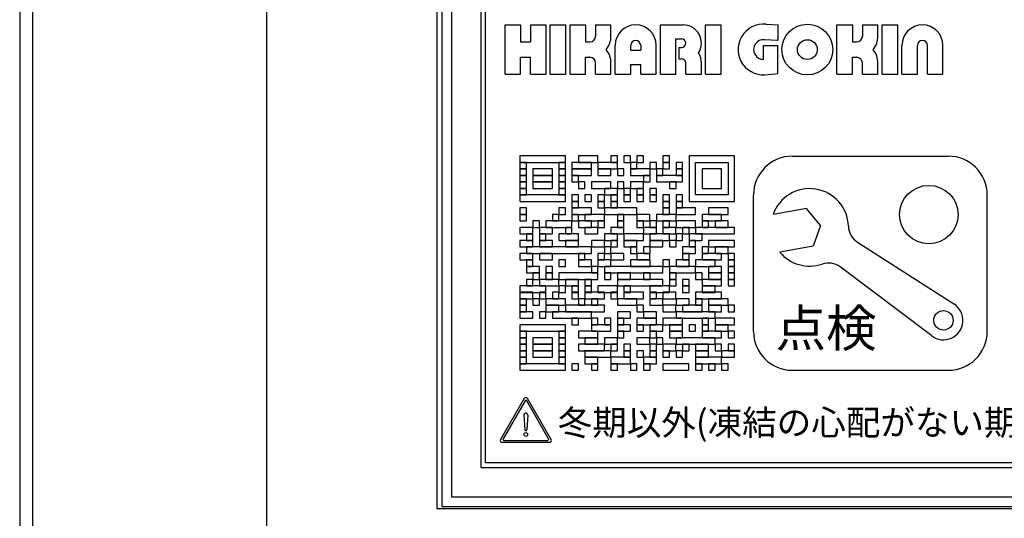
# Model space of a CAD drawing. Extents: x -1 to 265, y 2 to 295.
# Drawn here: x 17 to 67, y 194 to 220 of the extents above; entities that cross this region are included whole.
import ezdxf

# ---------------------------------------------------------------- set-up
doc = ezdxf.new("R2010")
doc.units = 0
doc.header["$LTSCALE"] = 10
doc.layers.get('0').update_dxf_attribs({"linetype": 'CONTINUOUS'})
doc.styles.get("Standard").update_dxf_attribs({"font": 'ISOCP.SHX', "bigfont": 'EXTFONT.SHX'})

msp = doc.modelspace()

# ---------------------------------------------------------------- linework, layer by layer
for p, q in [((16.859, 281.891), (16.859, 177.891)), ((17.522, 281.891), (17.522, 177.891)), ((29.522, 275.891), (29.522, 183.891)), ((38.272, 264.991), (38.272, 194.791)), ((38.522, 264.891), (38.522, 194.891)), ((39.022, 264.391), (39.022, 195.391)), ((40.522, 250.891), (40.522, 196.891)), ((40.772, 197.141), (40.772, 250.641)), ((41.772, 217.101), (41.772, 219.639)), ((41.772, 219.639), (42.569, 219.639)), ((42.569, 219.639), (42.569, 218.769)), ((43.077, 219.639), (43.077, 218.769)), ((43.077, 219.639), (43.874, 219.639)), ((43.874, 217.101), (43.874, 219.639)), ((44.092, 217.101), (44.092, 219.639)), ((44.092, 219.639), (44.889, 219.639)), ((44.889, 217.101), (44.889, 219.639)), ((45.107, 217.101), (45.107, 219.639)), ((45.107, 219.639), (45.904, 219.639)), ((45.904, 219.639), (45.904, 218.769)), ((46.412, 219.639), (46.412, 219.059)), ((46.412, 219.639), (47.209, 219.639)), ((47.209, 219.059), (47.209, 219.639)), ((49.747, 217.101), (49.747, 219.639)), ((49.747, 219.639), (50.907, 219.639)), ((52.067, 217.101), (52.067, 219.639)), ((52.067, 219.639), (52.864, 219.639)), ((52.864, 217.101), (52.864, 219.639)), ((55.17, 219.668), (55.764, 219.639)), ((55.764, 219.639), (55.764, 218.841)), ((58.809, 217.101), (58.809, 219.639)), ((58.809, 219.639), (59.607, 219.639)), ((59.607, 219.639), (59.607, 218.769)), ((60.114, 219.639), (60.114, 219.059)), ((60.114, 219.639), (60.912, 219.639)), ((60.912, 219.059), (60.912, 219.639)), ((61.129, 217.101), (61.129, 219.639)), ((61.129, 219.639), (61.927, 219.639)), ((61.927, 217.101), (61.927, 219.639)), ((50.544, 217.101), (50.544, 218.914)), ((50.544, 218.914), (50.834, 218.914)), ((55.764, 218.841), (55.09, 218.875)), ((42.569, 218.769), (43.077, 218.769)), ((45.904, 218.769), (46.122, 218.769)), ((47.427, 217.101), (47.427, 218.587)), ((48.224, 218.334), (48.224, 218.587)), ((48.224, 218.334), (48.732, 218.334)), ((48.732, 218.587), (48.732, 218.334)), ((49.529, 217.101), (49.529, 218.587)), ((50.689, 218.479), (50.834, 218.479)), ((50.689, 218.479), (50.689, 217.899)), ((55.039, 217.862), (55.039, 218.587)), ((55.039, 218.587), (55.764, 218.587)), ((55.764, 217.137), (55.764, 218.587)), ((59.607, 218.769), (59.824, 218.769)), ((62.144, 217.101), (62.144, 218.587)), ((62.942, 217.101), (62.942, 218.587)), ((63.449, 217.101), (63.449, 218.587)), ((64.247, 217.101), (64.247, 218.587)), ((42.569, 217.101), (42.569, 217.971)), ((42.569, 217.971), (43.077, 217.971)), ((43.077, 217.101), (43.077, 217.971)), ((45.904, 217.101), (45.904, 217.971)), ((45.904, 217.971), (46.122, 217.971)), ((50.689, 217.899), (50.834, 217.899)), ((59.607, 217.101), (59.607, 217.971)), ((59.607, 217.971), (59.824, 217.971)), ((46.412, 217.101), (46.412, 217.681)), ((47.209, 217.101), (47.209, 217.681)), ((48.224, 217.101), (48.224, 217.609)), ((48.224, 217.609), (48.732, 217.609)), ((48.732, 217.101), (48.732, 217.609)), ((51.052, 217.101), (51.052, 217.681)), ((51.849, 217.101), (51.849, 217.681)), ((60.114, 217.101), (60.114, 217.681)), ((60.912, 217.101), (60.912, 217.681)), ((41.772, 217.101), (42.569, 217.101)), ((43.077, 217.101), (43.874, 217.101)), ((44.092, 217.101), (44.889, 217.101)), ((45.107, 217.101), (45.904, 217.101)), ((46.412, 217.101), (47.209, 217.101)), ((47.427, 217.101), (48.224, 217.101)), ((48.732, 217.101), (49.529, 217.101)), ((49.747, 217.101), (50.544, 217.101)), ((51.052, 217.101), (51.849, 217.101)), ((52.067, 217.101), (52.864, 217.101)), ((55.298, 217.091), (55.764, 217.137)), ((58.809, 217.101), (59.607, 217.101)), ((60.114, 217.101), (60.912, 217.101)), ((61.129, 217.101), (61.927, 217.101)), ((62.144, 217.101), (62.942, 217.101)), ((63.449, 217.101), (64.247, 217.101)), ((44.871, 212.906), (42.534, 212.906)), ((42.534, 212.906), (42.534, 212.572)), ((44.871, 212.572), (44.871, 212.906)), ((46.54, 212.906), (45.539, 212.906)), ((45.539, 212.906), (45.539, 212.572)), ((46.54, 212.572), (46.54, 212.906)), ((47.541, 212.906), (47.208, 212.906)), ((47.208, 212.906), (47.208, 212.572)), ((47.541, 212.572), (47.541, 212.906)), ((48.209, 212.906), (47.875, 212.906)), ((47.875, 212.906), (47.875, 212.572)), ((48.209, 212.572), (48.209, 212.906)), ((48.877, 212.906), (48.543, 212.906)), ((48.543, 212.906), (48.543, 212.572)), ((48.877, 212.572), (48.877, 212.906)), ((50.211, 212.906), (49.877, 212.906)), ((49.877, 212.906), (49.877, 212.572)), ((50.211, 212.572), (50.211, 212.906)), ((53.55, 212.906), (51.213, 212.906)), ((51.213, 212.906), (51.213, 210.569)), ((53.55, 210.569), (53.55, 212.906)), ((56.522, 212.891), (64.522, 212.891)), ((42.534, 212.572), (44.871, 212.572)), ((42.869, 212.572), (42.534, 212.572)), ((42.534, 212.572), (42.534, 212.238)), ((42.869, 212.238), (42.869, 212.572)), ((44.871, 212.572), (44.537, 212.572)), ((44.537, 212.572), (44.537, 212.238)), ((44.871, 212.238), (44.871, 212.572)), ((46.207, 212.572), (45.205, 212.572)), ((45.205, 212.572), (45.205, 212.238)), ((45.539, 212.572), (46.54, 212.572)), ((46.207, 212.238), (46.207, 212.572)), ((47.542, 212.572), (46.54, 212.572)), ((46.54, 212.572), (46.54, 212.238)), ((47.208, 212.572), (47.541, 212.572)), ((47.542, 212.238), (47.542, 212.572)), ((47.875, 212.572), (48.209, 212.572)), ((48.543, 212.572), (48.209, 212.572)), ((48.209, 212.572), (48.209, 212.238)), ((48.543, 212.572), (48.877, 212.572)), ((48.543, 212.238), (48.543, 212.572)), ((49.544, 212.572), (49.21, 212.572)), ((49.21, 212.572), (49.21, 212.238)), ((49.544, 212.238), (49.544, 212.572)), ((49.877, 212.572), (50.211, 212.572)), ((50.211, 212.572), (49.877, 212.572)), ((49.877, 212.572), (49.877, 212.238)), ((50.211, 212.238), (50.211, 212.572)), ((50.88, 212.572), (50.546, 212.572)), ((50.546, 212.572), (50.546, 212.238)), ((50.88, 212.238), (50.88, 212.572)), ((51.547, 212.572), (53.215, 212.572)), ((51.547, 210.903), (51.547, 212.572)), ((53.215, 212.572), (53.215, 210.903)), ((42.534, 212.238), (42.869, 212.238)), ((42.869, 212.238), (42.534, 212.238)), ((42.534, 212.238), (42.534, 211.904)), ((42.869, 211.905), (42.534, 211.905)), ((42.534, 211.905), (42.534, 211.571)), ((42.534, 211.904), (42.869, 211.904)), ((42.869, 211.904), (42.869, 212.238)), ((42.869, 211.571), (42.869, 211.905)), ((44.204, 212.238), (43.202, 212.238)), ((43.202, 212.238), (43.202, 211.904)), ((44.204, 211.905), (43.202, 211.905)), ((43.202, 211.905), (43.202, 211.571)), ((43.202, 211.904), (44.204, 211.904)), ((44.204, 211.904), (44.204, 212.238)), ((44.204, 211.571), (44.204, 211.905)), ((44.537, 212.238), (44.871, 212.238)), ((44.871, 212.238), (44.537, 212.238)), ((44.537, 212.238), (44.537, 211.904)), ((44.871, 211.905), (44.537, 211.905)), ((44.537, 211.905), (44.537, 211.571)), ((44.537, 211.904), (44.871, 211.904)), ((44.871, 211.904), (44.871, 212.238)), ((44.871, 211.571), (44.871, 211.905)), ((45.205, 212.238), (46.207, 212.238)), ((46.207, 212.238), (45.205, 212.238)), ((45.205, 212.238), (45.205, 211.904)), ((45.539, 211.905), (45.205, 211.905)), ((45.205, 211.905), (45.205, 211.571)), ((45.205, 211.904), (46.207, 211.904)), ((45.539, 211.571), (45.539, 211.905)), ((46.207, 211.904), (46.207, 212.238)), ((46.54, 212.238), (47.542, 212.238)), ((47.208, 212.238), (46.54, 212.238)), ((46.54, 212.238), (46.54, 211.904)), ((46.54, 211.904), (47.208, 211.904)), ((47.208, 211.904), (47.208, 212.238)), ((47.876, 212.238), (47.542, 212.238)), ((47.542, 212.238), (47.542, 211.904)), ((47.542, 211.904), (47.876, 211.904)), ((47.876, 211.904), (47.876, 212.238)), ((48.209, 212.238), (48.543, 212.238)), ((49.211, 212.238), (48.209, 212.238)), ((48.209, 212.238), (48.209, 211.904)), ((48.209, 211.904), (49.211, 211.904)), ((49.211, 211.905), (48.877, 211.905)), ((48.877, 211.905), (48.877, 211.571)), ((49.21, 212.238), (49.544, 212.238)), ((49.211, 211.904), (49.211, 212.238)), ((49.211, 211.571), (49.211, 211.905)), ((49.878, 212.238), (49.544, 212.238)), ((49.544, 212.238), (49.544, 211.904)), ((50.879, 211.905), (49.544, 211.905)), ((49.544, 211.905), (49.544, 211.571)), ((49.544, 211.904), (49.878, 211.904)), ((49.877, 212.238), (50.211, 212.238)), ((49.878, 211.904), (49.878, 212.238)), ((50.546, 212.238), (50.88, 212.238)), ((50.88, 212.238), (50.546, 212.238)), ((50.546, 212.238), (50.546, 211.904)), ((50.546, 211.904), (50.88, 211.904)), ((50.879, 211.571), (50.879, 211.905)), ((50.88, 211.904), (50.88, 212.238)), ((52.882, 212.238), (51.881, 212.238)), ((51.881, 212.238), (51.881, 211.237)), ((52.882, 211.237), (52.882, 212.238)), ((42.534, 211.571), (42.869, 211.571)), ((42.869, 211.571), (42.534, 211.571)), ((42.534, 211.571), (42.534, 211.237)), ((42.869, 211.237), (42.869, 211.571)), ((43.202, 211.571), (44.204, 211.571)), ((44.204, 211.571), (43.202, 211.571)), ((43.202, 211.571), (43.202, 211.237)), ((44.204, 211.237), (44.204, 211.571)), ((44.537, 211.571), (44.871, 211.571)), ((44.871, 211.571), (44.537, 211.571)), ((44.537, 211.571), (44.537, 211.237)), ((44.871, 211.237), (44.871, 211.571)), ((45.205, 211.571), (45.539, 211.571)), ((45.873, 211.571), (45.539, 211.571)), ((45.539, 211.571), (45.539, 211.237)), ((45.873, 211.237), (45.873, 211.571)), ((47.208, 211.571), (46.206, 211.571)), ((46.206, 211.571), (46.206, 211.237)), ((47.208, 211.237), (47.208, 211.571)), ((47.876, 211.571), (47.542, 211.571)), ((47.542, 211.571), (47.542, 211.237)), ((47.876, 211.237), (47.876, 211.571)), ((48.877, 211.571), (48.209, 211.571)), ((48.209, 211.571), (48.209, 211.237)), ((48.877, 211.571), (49.211, 211.571)), ((48.877, 211.237), (48.877, 211.571)), ((49.544, 211.571), (50.879, 211.571)), ((50.546, 211.571), (50.212, 211.571)), ((50.212, 211.571), (50.212, 211.237)), ((50.546, 211.237), (50.546, 211.571)), ((42.534, 211.237), (42.869, 211.237)), ((42.869, 211.237), (42.534, 211.237)), ((42.534, 211.237), (42.534, 210.903)), ((42.534, 210.903), (42.869, 210.903)), ((44.871, 210.903), (42.534, 210.903)), ((42.534, 210.903), (42.534, 210.569)), ((42.869, 210.903), (42.869, 211.237)), ((43.202, 211.237), (44.204, 211.237)), ((44.537, 211.237), (44.871, 211.237)), ((44.871, 211.237), (44.537, 211.237)), ((44.537, 211.237), (44.537, 210.903)), ((44.537, 210.903), (44.871, 210.903)), ((44.871, 210.903), (44.871, 211.237)), ((44.871, 210.569), (44.871, 210.903)), ((45.539, 210.903), (45.205, 210.903)), ((45.205, 210.903), (45.205, 210.569)), ((45.539, 211.237), (45.873, 211.237)), ((45.539, 210.569), (45.539, 210.903)), ((46.207, 210.903), (45.873, 210.903)), ((45.873, 210.903), (45.873, 210.569)), ((46.206, 211.237), (47.208, 211.237)), ((46.207, 210.569), (46.207, 210.903)), ((46.874, 210.903), (46.54, 210.903)), ((46.54, 210.903), (46.54, 210.569)), ((47.541, 211.237), (46.873, 211.237)), ((46.873, 211.237), (46.873, 210.903)), ((46.873, 210.903), (47.541, 210.903)), ((46.874, 210.569), (46.874, 210.903)), ((47.541, 210.903), (47.208, 210.903)), ((47.208, 210.903), (47.208, 210.569)), ((47.541, 210.903), (47.541, 211.237)), ((47.541, 210.569), (47.541, 210.903)), ((47.542, 211.237), (47.876, 211.237)), ((48.209, 211.237), (47.875, 211.237)), ((47.875, 211.237), (47.875, 210.903)), ((47.875, 210.903), (48.209, 210.903)), ((48.209, 210.903), (47.875, 210.903)), ((47.875, 210.903), (47.875, 210.569)), ((48.209, 211.237), (48.877, 211.237)), ((48.209, 210.903), (48.209, 211.237)), ((48.209, 210.569), (48.209, 210.903)), ((48.877, 211.237), (48.543, 211.237)), ((48.543, 211.237), (48.543, 210.903)), ((48.543, 210.903), (48.877, 210.903)), ((48.877, 210.903), (48.543, 210.903)), ((48.543, 210.903), (48.543, 210.569)), ((48.877, 210.903), (48.877, 211.237)), ((48.877, 210.569), (48.877, 210.903)), ((49.544, 211.237), (49.21, 211.237)), ((49.21, 211.237), (49.21, 210.903)), ((49.21, 210.903), (49.544, 210.903)), ((49.544, 210.903), (49.21, 210.903)), ((49.21, 210.903), (49.21, 210.569)), ((49.544, 210.903), (49.544, 211.237)), ((49.544, 210.569), (49.544, 210.903)), ((50.211, 210.903), (49.877, 210.903)), ((49.877, 210.903), (49.877, 210.569)), ((50.211, 210.569), (50.211, 210.903)), ((50.212, 211.237), (50.546, 211.237)), ((50.88, 210.903), (50.546, 210.903)), ((50.546, 210.903), (50.546, 210.569)), ((50.88, 210.569), (50.88, 210.903)), ((53.215, 210.903), (51.547, 210.903)), ((51.881, 211.237), (52.882, 211.237)), ((54.522, 203.891), (54.522, 210.891)), ((66.522, 203.891), (66.522, 210.891)), ((42.534, 210.569), (44.871, 210.569)), ((45.539, 210.57), (45.205, 210.57)), ((45.205, 210.57), (45.205, 210.236)), ((45.205, 210.569), (45.539, 210.569)), ((45.539, 210.236), (45.539, 210.57)), ((45.873, 210.569), (46.207, 210.569)), ((46.874, 210.57), (46.54, 210.57)), ((46.54, 210.57), (46.54, 210.236)), ((46.54, 210.569), (46.874, 210.569)), ((46.874, 210.236), (46.874, 210.57)), ((47.541, 210.57), (47.208, 210.57)), ((47.208, 210.57), (47.208, 210.236)), ((47.208, 210.569), (47.541, 210.569)), ((47.541, 210.236), (47.541, 210.57)), ((47.875, 210.569), (48.209, 210.569)), ((48.543, 210.569), (48.877, 210.569)), ((49.21, 210.569), (49.544, 210.569)), ((50.211, 210.57), (49.877, 210.57)), ((49.877, 210.57), (49.877, 210.236)), ((49.877, 210.569), (50.211, 210.569)), ((50.211, 210.236), (50.211, 210.57)), ((50.88, 210.57), (50.546, 210.57)), ((50.546, 210.57), (50.546, 210.236)), ((50.546, 210.569), (50.88, 210.569)), ((50.88, 210.236), (50.88, 210.57)), ((51.213, 210.569), (53.55, 210.569)), ((42.869, 210.236), (42.534, 210.236)), ((42.534, 210.236), (42.534, 209.902)), ((42.534, 209.902), (42.869, 209.902)), ((42.869, 209.902), (42.534, 209.902)), ((42.534, 209.902), (42.534, 209.568)), ((42.869, 209.902), (42.869, 210.236)), ((42.869, 209.568), (42.869, 209.902)), ((44.537, 209.902), (44.204, 209.902)), ((44.204, 209.902), (44.204, 209.568)), ((44.871, 210.236), (44.537, 210.236)), ((44.537, 210.236), (44.537, 209.902)), ((44.537, 209.902), (44.871, 209.902)), ((44.537, 209.568), (44.537, 209.902)), ((44.871, 209.902), (44.871, 210.236)), ((45.205, 210.236), (45.539, 210.236)), ((46.207, 210.236), (45.205, 210.236)), ((45.205, 210.236), (45.205, 209.902)), ((45.205, 209.902), (46.207, 209.902)), ((45.539, 209.902), (45.205, 209.902)), ((45.205, 209.902), (45.205, 209.568)), ((45.539, 209.568), (45.539, 209.902)), ((46.874, 209.902), (45.873, 209.902)), ((45.873, 209.902), (45.873, 209.568)), ((46.207, 209.902), (46.207, 210.236)), ((46.54, 210.236), (46.874, 210.236)), ((48.543, 210.236), (46.873, 210.236)), ((46.873, 210.236), (46.873, 209.902)), ((46.873, 209.902), (48.543, 209.902)), ((46.874, 209.568), (46.874, 209.902)), ((47.208, 210.236), (47.541, 210.236)), ((47.876, 209.902), (47.542, 209.902)), ((47.542, 209.902), (47.542, 209.568)), ((47.876, 209.568), (47.876, 209.902)), ((48.543, 209.902), (48.543, 210.236)), ((49.21, 209.902), (48.543, 209.902)), ((48.543, 209.902), (48.543, 209.568)), ((49.21, 209.568), (49.21, 209.902)), ((50.546, 209.902), (49.544, 209.902)), ((49.544, 209.902), (49.544, 209.568)), ((49.877, 210.236), (50.211, 210.236)), ((50.211, 210.236), (49.877, 210.236)), ((49.877, 210.236), (49.877, 209.902)), ((49.877, 209.902), (50.211, 209.902)), ((50.211, 209.902), (50.211, 210.236)), ((50.546, 210.236), (50.88, 210.236)), ((51.547, 210.236), (50.546, 210.236)), ((50.546, 210.236), (50.546, 209.902)), ((50.546, 209.902), (51.547, 209.902)), ((50.546, 209.568), (50.546, 209.902)), ((51.547, 209.902), (51.547, 210.236)), ((52.882, 209.902), (51.881, 209.902)), ((51.881, 209.902), (51.881, 209.568)), ((53.215, 210.236), (52.214, 210.236)), ((52.214, 210.236), (52.214, 209.902)), ((52.214, 209.902), (53.215, 209.902)), ((52.882, 209.568), (52.882, 209.902)), ((53.215, 209.902), (53.215, 210.236)), ((57.238, 210.197), (55.526, 209.889)), ((57.967, 209.335), (57.238, 210.197)), ((42.534, 209.568), (42.869, 209.568)), ((43.202, 209.234), (42.534, 209.234)), ((42.534, 209.234), (42.534, 208.9)), ((43.536, 209.568), (43.202, 209.568)), ((43.202, 209.568), (43.202, 209.234)), ((43.202, 209.234), (43.536, 209.234)), ((43.202, 208.9), (43.202, 209.234)), ((43.536, 209.234), (43.536, 209.568)), ((44.203, 209.234), (43.536, 209.234)), ((43.536, 209.234), (43.536, 208.9)), ((45.205, 209.568), (43.869, 209.568)), ((43.869, 209.568), (43.869, 209.234)), ((43.869, 209.234), (45.205, 209.234)), ((44.203, 208.9), (44.203, 209.234)), ((44.204, 209.568), (44.537, 209.568)), ((45.205, 209.234), (44.871, 209.234)), ((44.871, 209.234), (44.871, 208.9)), ((45.205, 209.568), (45.539, 209.568)), ((45.205, 209.234), (45.205, 209.568)), ((45.205, 208.9), (45.205, 209.234)), ((46.206, 209.568), (45.539, 209.568)), ((45.539, 209.568), (45.539, 209.234)), ((45.539, 209.234), (46.206, 209.234)), ((45.873, 209.568), (46.874, 209.568)), ((46.54, 209.234), (45.873, 209.234)), ((45.873, 209.234), (45.873, 208.9)), ((46.206, 209.234), (46.206, 209.568)), ((46.874, 209.568), (46.54, 209.568)), ((46.54, 209.568), (46.54, 209.234)), ((46.54, 209.234), (46.874, 209.234)), ((46.54, 208.9), (46.54, 209.234)), ((46.874, 209.234), (46.874, 209.568)), ((47.875, 209.234), (47.208, 209.234)), ((47.208, 209.234), (47.208, 208.9)), ((47.542, 209.568), (47.876, 209.568)), ((47.876, 209.568), (47.542, 209.568)), ((47.542, 209.568), (47.542, 209.234)), ((47.542, 209.234), (47.876, 209.234)), ((47.875, 208.9), (47.875, 209.234)), ((47.876, 209.234), (47.876, 209.568)), ((48.543, 209.568), (49.21, 209.568)), ((48.877, 209.568), (48.543, 209.568)), ((48.543, 209.568), (48.543, 209.234)), ((48.543, 209.234), (48.877, 209.234)), ((48.877, 209.234), (48.877, 209.568)), ((49.544, 209.234), (48.877, 209.234)), ((48.877, 209.234), (48.877, 208.9)), ((49.544, 209.568), (49.21, 209.568)), ((49.21, 209.568), (49.21, 209.234)), ((49.21, 209.234), (49.544, 209.234)), ((49.544, 209.568), (50.546, 209.568)), ((49.544, 209.234), (49.544, 209.568)), ((49.544, 208.9), (49.544, 209.234)), ((50.211, 209.568), (49.877, 209.568)), ((49.877, 209.568), (49.877, 209.234)), ((49.877, 209.234), (50.211, 209.234)), ((50.545, 209.234), (49.877, 209.234)), ((49.877, 209.234), (49.877, 208.9)), ((50.211, 209.234), (50.211, 209.568)), ((50.545, 208.9), (50.545, 209.234)), ((51.547, 209.568), (50.546, 209.568)), ((50.546, 209.568), (50.546, 209.234)), ((50.546, 209.234), (51.547, 209.234)), ((51.213, 209.234), (50.879, 209.234)), ((50.879, 209.234), (50.879, 208.9)), ((51.213, 208.9), (51.213, 209.234)), ((51.547, 209.234), (51.547, 209.568)), ((53.549, 209.234), (51.547, 209.234)), ((51.547, 209.234), (51.547, 208.9)), ((51.881, 209.568), (52.882, 209.568)), ((52.215, 209.568), (51.881, 209.568)), ((51.881, 209.568), (51.881, 209.234)), ((51.881, 209.234), (52.215, 209.234)), ((52.215, 209.234), (52.215, 209.568)), ((53.216, 209.568), (52.548, 209.568)), ((52.548, 209.568), (52.548, 209.234)), ((52.548, 209.234), (53.216, 209.234)), ((53.216, 209.234), (53.216, 209.568)), ((53.549, 208.9), (53.549, 209.234)), ((57.967, 209.335), (57.584, 208.273)), ((42.534, 208.9), (43.202, 208.9)), ((43.203, 208.901), (42.869, 208.901)), ((42.869, 208.901), (42.869, 208.567)), ((43.203, 208.567), (43.203, 208.901)), ((43.87, 208.901), (43.536, 208.901)), ((43.536, 208.901), (43.536, 208.567)), ((43.536, 208.9), (44.203, 208.9)), ((43.87, 208.567), (43.87, 208.901)), ((45.539, 208.901), (44.537, 208.901)), ((44.537, 208.901), (44.537, 208.567)), ((44.871, 208.9), (45.205, 208.9)), ((45.539, 208.567), (45.539, 208.901)), ((45.873, 208.9), (46.54, 208.9)), ((47.541, 208.901), (46.873, 208.901)), ((46.873, 208.901), (46.873, 208.567)), ((47.208, 208.9), (47.875, 208.9)), ((47.541, 208.567), (47.541, 208.901)), ((48.877, 208.901), (47.875, 208.901)), ((47.875, 208.901), (47.875, 208.567)), ((48.877, 208.567), (48.877, 208.901)), ((48.877, 208.9), (49.544, 208.9)), ((50.212, 208.901), (49.21, 208.901)), ((49.21, 208.901), (49.21, 208.567)), ((49.877, 208.9), (50.545, 208.9)), ((50.212, 208.567), (50.212, 208.901)), ((50.88, 208.901), (50.546, 208.901)), ((50.546, 208.901), (50.546, 208.567)), ((50.879, 208.9), (51.213, 208.9)), ((50.88, 208.567), (50.88, 208.901)), ((51.881, 208.901), (51.213, 208.901)), ((51.213, 208.901), (51.213, 208.567)), ((51.547, 208.9), (53.549, 208.9)), ((51.881, 208.567), (51.881, 208.901)), ((43.202, 208.567), (42.534, 208.567)), ((42.534, 208.567), (42.534, 208.233)), ((42.534, 208.233), (43.202, 208.233)), ((42.869, 208.567), (43.203, 208.567)), ((46.207, 208.233), (42.869, 208.233)), ((42.869, 208.233), (42.869, 207.899)), ((43.202, 208.233), (43.202, 208.567)), ((43.536, 208.567), (43.87, 208.567)), ((44.203, 208.567), (43.536, 208.567)), ((43.536, 208.567), (43.536, 208.233)), ((43.536, 208.233), (44.203, 208.233)), ((44.203, 208.233), (44.203, 208.567)), ((44.537, 208.567), (45.539, 208.567)), ((45.539, 208.567), (44.871, 208.567)), ((44.871, 208.567), (44.871, 208.233)), ((44.871, 208.233), (45.539, 208.233)), ((45.539, 208.233), (45.539, 208.567)), ((46.874, 208.567), (46.206, 208.567)), ((46.206, 208.567), (46.206, 208.233)), ((46.206, 208.233), (46.874, 208.233)), ((46.207, 207.899), (46.207, 208.233)), ((46.873, 208.567), (47.541, 208.567)), ((47.207, 208.233), (46.873, 208.233)), ((46.873, 208.233), (46.873, 207.899)), ((46.874, 208.233), (46.874, 208.567)), ((47.207, 207.899), (47.207, 208.233)), ((47.541, 208.567), (47.208, 208.567)), ((47.208, 208.567), (47.208, 208.233)), ((47.208, 208.233), (47.541, 208.233)), ((47.541, 208.233), (47.541, 208.567)), ((47.875, 208.567), (48.877, 208.567)), ((48.543, 208.567), (47.875, 208.567)), ((47.875, 208.567), (47.875, 208.233)), ((47.875, 208.233), (48.543, 208.233)), ((48.543, 208.233), (48.209, 208.233)), ((48.209, 208.233), (48.209, 207.899)), ((48.543, 208.233), (48.543, 208.567)), ((48.543, 207.899), (48.543, 208.233)), ((49.211, 208.233), (48.877, 208.233)), ((48.877, 208.233), (48.877, 207.899)), ((49.21, 208.567), (50.212, 208.567)), ((49.878, 208.567), (49.21, 208.567)), ((49.21, 208.567), (49.21, 208.233)), ((49.21, 208.233), (49.878, 208.233)), ((49.211, 207.899), (49.211, 208.233)), ((49.878, 208.233), (49.878, 208.567)), ((50.546, 208.567), (50.212, 208.567)), ((50.212, 208.567), (50.212, 208.233)), ((50.212, 208.233), (50.546, 208.233)), ((50.546, 208.567), (50.88, 208.567)), ((50.546, 208.233), (50.546, 208.567)), ((51.547, 208.233), (50.879, 208.233)), ((50.879, 208.233), (50.879, 207.899)), ((51.213, 208.567), (51.881, 208.567)), ((51.547, 208.567), (51.213, 208.567)), ((51.213, 208.567), (51.213, 208.233)), ((51.213, 208.233), (51.547, 208.233)), ((51.547, 208.233), (51.547, 208.567)), ((51.547, 207.899), (51.547, 208.233)), ((52.215, 208.233), (51.881, 208.233)), ((51.881, 208.233), (51.881, 207.899)), ((53.549, 208.567), (52.214, 208.567)), ((52.214, 208.567), (52.214, 208.233)), ((52.214, 208.233), (53.549, 208.233)), ((52.215, 207.899), (52.215, 208.233)), ((53.216, 208.233), (52.548, 208.233)), ((52.548, 208.233), (52.548, 207.899)), ((53.216, 207.899), (53.216, 208.233)), ((53.549, 208.233), (53.549, 208.567)), ((57.584, 208.273), (55.871, 207.965)), ((59.855, 208.48), (64.813, 205.3)), ((43.202, 207.899), (42.534, 207.899)), ((42.534, 207.899), (42.534, 207.565)), ((42.869, 207.899), (46.207, 207.899)), ((43.202, 207.565), (43.202, 207.899)), ((44.203, 207.899), (43.536, 207.899)), ((43.536, 207.899), (43.536, 207.565)), ((44.203, 207.565), (44.203, 207.899)), ((45.873, 207.899), (45.539, 207.899)), ((45.539, 207.899), (45.539, 207.565)), ((45.873, 207.565), (45.873, 207.899)), ((46.874, 207.899), (46.54, 207.899)), ((46.54, 207.899), (46.54, 207.565)), ((46.873, 207.899), (47.207, 207.899)), ((46.874, 207.565), (46.874, 207.899)), ((47.875, 207.899), (47.208, 207.899)), ((47.208, 207.899), (47.208, 207.565)), ((47.875, 207.565), (47.875, 207.899)), ((48.209, 207.899), (48.543, 207.899)), ((49.21, 207.899), (48.543, 207.899)), ((48.543, 207.899), (48.543, 207.565)), ((48.877, 207.899), (49.211, 207.899)), ((49.21, 207.565), (49.21, 207.899)), ((50.879, 207.899), (51.547, 207.899)), ((51.213, 207.899), (50.879, 207.899)), ((50.879, 207.899), (50.879, 207.565)), ((51.213, 207.565), (51.213, 207.899)), ((51.881, 207.899), (52.215, 207.899)), ((52.882, 207.899), (51.881, 207.899)), ((51.881, 207.899), (51.881, 207.565)), ((52.548, 207.899), (53.216, 207.899)), ((52.882, 207.565), (52.882, 207.899)), ((53.55, 207.899), (53.215, 207.899)), ((53.215, 207.899), (53.215, 207.565)), ((53.55, 207.565), (53.55, 207.899)), ((42.534, 207.565), (43.202, 207.565)), ((43.203, 207.566), (42.869, 207.566)), ((42.869, 207.566), (42.869, 207.232)), ((42.869, 207.232), (43.203, 207.232)), ((43.536, 207.232), (42.869, 207.232)), ((42.869, 207.232), (42.869, 206.898)), ((43.203, 207.232), (43.203, 207.566)), ((43.536, 207.565), (44.203, 207.565)), ((43.536, 206.898), (43.536, 207.232)), ((44.203, 207.232), (43.869, 207.232)), ((43.869, 207.232), (43.869, 206.898)), ((44.203, 206.898), (44.203, 207.232)), ((44.871, 207.566), (44.537, 207.566)), ((44.537, 207.566), (44.537, 207.232)), ((44.537, 207.232), (44.871, 207.232)), ((44.871, 207.232), (44.871, 207.566)), ((46.206, 207.566), (45.539, 207.566)), ((45.539, 207.566), (45.539, 207.232)), ((45.539, 207.565), (45.873, 207.565)), ((45.539, 207.232), (46.206, 207.232)), ((46.206, 207.232), (46.206, 207.566)), ((46.54, 207.232), (46.206, 207.232)), ((46.206, 207.232), (46.206, 206.898)), ((47.208, 207.566), (46.54, 207.566)), ((46.54, 207.566), (46.54, 207.232)), ((46.54, 207.565), (46.874, 207.565)), ((46.54, 207.232), (47.208, 207.232)), ((46.54, 206.898), (46.54, 207.232)), ((49.877, 207.232), (46.873, 207.232)), ((46.873, 207.232), (46.873, 206.898)), ((47.208, 207.232), (47.208, 207.566)), ((47.208, 207.565), (47.875, 207.565)), ((49.211, 207.566), (48.209, 207.566)), ((48.209, 207.566), (48.209, 207.232)), ((48.209, 207.232), (49.211, 207.232)), ((48.543, 207.565), (49.21, 207.565)), ((49.211, 207.232), (49.211, 207.566)), ((50.211, 207.566), (49.877, 207.566)), ((49.877, 207.566), (49.877, 207.232)), ((49.877, 207.232), (50.211, 207.232)), ((49.877, 206.898), (49.877, 207.232)), ((50.211, 207.232), (50.211, 207.566)), ((51.547, 207.232), (50.212, 207.232)), ((50.212, 207.232), (50.212, 206.898)), ((51.213, 207.566), (50.546, 207.566)), ((50.546, 207.566), (50.546, 207.232)), ((50.546, 207.232), (51.213, 207.232)), ((50.879, 207.565), (51.213, 207.565)), ((51.213, 207.232), (51.213, 207.566)), ((52.548, 207.566), (51.547, 207.566)), ((51.547, 207.566), (51.547, 207.232)), ((51.547, 207.232), (52.548, 207.232)), ((51.547, 206.898), (51.547, 207.232)), ((51.881, 207.565), (52.882, 207.565)), ((52.882, 207.232), (52.214, 207.232)), ((52.214, 207.232), (52.214, 206.898)), ((52.548, 207.232), (52.548, 207.566)), ((52.882, 206.898), (52.882, 207.232)), ((53.55, 207.566), (53.215, 207.566)), ((53.215, 207.566), (53.215, 207.232)), ((53.215, 207.565), (53.55, 207.565)), ((53.215, 207.232), (53.55, 207.232)), ((53.55, 207.232), (53.215, 207.232)), ((53.215, 207.232), (53.215, 206.898)), ((53.55, 207.232), (53.55, 207.566)), ((53.55, 206.898), (53.55, 207.232)), ((42.869, 206.898), (43.536, 206.898)), ((43.536, 206.898), (43.202, 206.898)), ((43.202, 206.898), (43.202, 206.564)), ((43.536, 206.564), (43.536, 206.898)), ((43.869, 206.898), (44.203, 206.898)), ((44.203, 206.898), (43.869, 206.898)), ((43.869, 206.898), (43.869, 206.564)), ((44.203, 206.564), (44.203, 206.898)), ((46.54, 206.898), (44.537, 206.898)), ((44.537, 206.898), (44.537, 206.564)), ((46.206, 206.898), (46.54, 206.898)), ((46.54, 206.564), (46.54, 206.898)), ((46.873, 206.898), (49.877, 206.898)), ((47.207, 206.898), (46.873, 206.898)), ((46.873, 206.898), (46.873, 206.564)), ((47.207, 206.564), (47.207, 206.898)), ((48.209, 206.898), (47.542, 206.898)), ((47.542, 206.898), (47.542, 206.564)), ((48.209, 206.564), (48.209, 206.898)), ((49.211, 206.898), (48.877, 206.898)), ((48.877, 206.898), (48.877, 206.564)), ((49.211, 206.564), (49.211, 206.898)), ((50.212, 206.898), (51.547, 206.898)), ((50.546, 206.898), (50.212, 206.898)), ((50.212, 206.898), (50.212, 206.564)), ((50.546, 206.564), (50.546, 206.898)), ((51.881, 206.898), (51.547, 206.898)), ((51.547, 206.898), (51.547, 206.564)), ((51.881, 206.564), (51.881, 206.898)), ((52.214, 206.898), (52.882, 206.898)), ((52.882, 206.898), (52.214, 206.898)), ((52.214, 206.898), (52.214, 206.564)), ((52.882, 206.564), (52.882, 206.898)), ((53.215, 206.898), (53.55, 206.898)), ((53.55, 206.898), (53.215, 206.898)), ((53.215, 206.898), (53.215, 206.564)), ((53.55, 206.564), (53.55, 206.898)), ((63.672, 203.659), (58.965, 207.2)), ((43.87, 206.23), (42.534, 206.23)), ((42.534, 206.23), (42.534, 205.896)), ((43.203, 206.564), (42.869, 206.564)), ((42.869, 206.564), (42.869, 206.23)), ((42.869, 206.23), (43.203, 206.23)), ((43.202, 206.564), (43.536, 206.564)), ((43.203, 206.23), (43.203, 206.564)), ((44.537, 206.564), (43.536, 206.564)), ((43.536, 206.564), (43.536, 206.23)), ((43.536, 206.23), (44.537, 206.23)), ((43.869, 206.564), (44.203, 206.564)), ((43.87, 205.896), (43.87, 206.23)), ((44.537, 206.564), (46.54, 206.564)), ((44.537, 206.23), (44.537, 206.564)), ((44.871, 206.23), (44.537, 206.23)), ((44.537, 206.23), (44.537, 205.896)), ((45.539, 206.564), (44.871, 206.564)), ((44.871, 206.564), (44.871, 206.23)), ((44.871, 206.23), (45.539, 206.23)), ((44.871, 205.896), (44.871, 206.23)), ((45.539, 206.23), (45.205, 206.23)), ((45.205, 206.23), (45.205, 205.896)), ((45.539, 206.23), (45.539, 206.564)), ((45.539, 205.896), (45.539, 206.23)), ((46.207, 206.564), (45.873, 206.564)), ((45.873, 206.564), (45.873, 206.23)), ((45.873, 206.23), (46.207, 206.23)), ((46.207, 206.23), (45.873, 206.23)), ((45.873, 206.23), (45.873, 205.896)), ((46.207, 206.23), (46.207, 206.564)), ((46.207, 205.896), (46.207, 206.23)), ((47.542, 206.23), (46.54, 206.23)), ((46.54, 206.23), (46.54, 205.896)), ((46.873, 206.564), (47.207, 206.564)), ((47.542, 206.564), (48.209, 206.564)), ((49.878, 206.564), (47.542, 206.564)), ((47.542, 206.564), (47.542, 206.23)), ((47.542, 206.23), (49.878, 206.23)), ((47.542, 205.896), (47.542, 206.23)), ((48.209, 206.23), (47.875, 206.23)), ((47.875, 206.23), (47.875, 205.896)), ((48.209, 205.896), (48.209, 206.23)), ((48.877, 206.564), (49.211, 206.564)), ((50.212, 206.23), (49.21, 206.23)), ((49.21, 206.23), (49.21, 205.896)), ((49.878, 206.23), (49.878, 206.564)), ((50.212, 206.564), (50.546, 206.564)), ((50.546, 206.564), (50.212, 206.564)), ((50.212, 206.564), (50.212, 206.23)), ((50.212, 206.23), (50.546, 206.23)), ((50.212, 205.896), (50.212, 206.23)), ((50.546, 206.23), (50.546, 206.564)), ((51.213, 206.564), (50.879, 206.564)), ((50.879, 206.564), (50.879, 206.23)), ((50.879, 206.23), (51.213, 206.23)), ((51.213, 206.23), (50.879, 206.23)), ((50.879, 206.23), (50.879, 205.896)), ((51.213, 206.23), (51.213, 206.564)), ((51.213, 205.896), (51.213, 206.23)), ((51.547, 206.564), (51.881, 206.564)), ((52.882, 206.564), (51.881, 206.564)), ((51.881, 206.564), (51.881, 206.23)), ((51.881, 206.23), (52.882, 206.23)), ((52.548, 206.23), (51.881, 206.23)), ((51.881, 206.23), (51.881, 205.896)), ((52.214, 206.564), (52.882, 206.564)), ((52.548, 205.896), (52.548, 206.23)), ((52.882, 206.23), (52.882, 206.564)), ((53.215, 206.564), (53.55, 206.564)), ((53.55, 206.564), (53.215, 206.564)), ((53.215, 206.564), (53.215, 206.23)), ((53.215, 206.23), (53.55, 206.23)), ((53.55, 206.23), (53.55, 206.564)), ((43.202, 205.897), (42.534, 205.897)), ((42.534, 205.897), (42.534, 205.563)), ((42.534, 205.896), (43.87, 205.896)), ((43.202, 205.563), (43.202, 205.897)), ((43.87, 205.897), (43.536, 205.897)), ((43.536, 205.897), (43.536, 205.563)), ((43.87, 205.563), (43.87, 205.897)), ((44.537, 205.897), (44.204, 205.897)), ((44.204, 205.897), (44.204, 205.563)), ((44.537, 205.563), (44.537, 205.897)), ((44.537, 205.896), (44.871, 205.896)), ((45.539, 205.897), (45.205, 205.897)), ((45.205, 205.897), (45.205, 205.563)), ((45.205, 205.896), (45.539, 205.896)), ((45.539, 205.563), (45.539, 205.897)), ((46.874, 205.897), (45.873, 205.897)), ((45.873, 205.897), (45.873, 205.563)), ((45.873, 205.896), (46.207, 205.896)), ((46.54, 205.896), (47.542, 205.896)), ((46.874, 205.563), (46.874, 205.897)), ((47.541, 205.897), (47.208, 205.897)), ((47.208, 205.897), (47.208, 205.563)), ((47.541, 205.563), (47.541, 205.897)), ((48.877, 205.897), (47.875, 205.897)), ((47.875, 205.897), (47.875, 205.563)), ((47.875, 205.896), (48.209, 205.896)), ((48.877, 205.563), (48.877, 205.897)), ((49.544, 205.897), (49.21, 205.897)), ((49.21, 205.897), (49.21, 205.563)), ((49.21, 205.896), (50.212, 205.896)), ((49.544, 205.563), (49.544, 205.897)), ((50.545, 205.897), (49.877, 205.897)), ((49.877, 205.897), (49.877, 205.563)), ((50.545, 205.563), (50.545, 205.897)), ((50.879, 205.896), (51.213, 205.896)), ((52.882, 205.897), (51.547, 205.897)), ((51.547, 205.897), (51.547, 205.563)), ((51.881, 205.896), (52.548, 205.896)), ((52.882, 205.563), (52.882, 205.897)), ((42.534, 205.563), (43.202, 205.563)), ((42.869, 205.563), (42.534, 205.563)), ((42.534, 205.563), (42.534, 205.229)), ((42.534, 205.229), (42.869, 205.229)), ((42.869, 205.229), (42.534, 205.229)), ((42.534, 205.229), (42.534, 204.895)), ((42.869, 205.229), (42.869, 205.563)), ((42.869, 204.895), (42.869, 205.229)), ((43.536, 205.563), (43.202, 205.563)), ((43.202, 205.563), (43.202, 205.229)), ((43.202, 205.229), (43.536, 205.229)), ((43.536, 205.563), (43.87, 205.563)), ((43.536, 205.229), (43.536, 205.563)), ((44.871, 205.563), (43.869, 205.563)), ((43.869, 205.563), (43.869, 205.229)), ((43.869, 205.229), (44.871, 205.229)), ((44.537, 205.229), (43.869, 205.229)), ((43.869, 205.229), (43.869, 204.895)), ((44.204, 205.563), (44.537, 205.563)), ((44.537, 204.895), (44.537, 205.229)), ((44.871, 205.229), (44.871, 205.563)), ((46.873, 205.229), (44.871, 205.229)), ((44.871, 205.229), (44.871, 204.895)), ((45.205, 205.563), (45.539, 205.563)), ((45.873, 205.563), (45.539, 205.563)), ((45.539, 205.563), (45.539, 205.229)), ((45.539, 205.229), (45.873, 205.229)), ((45.873, 205.563), (46.874, 205.563)), ((45.873, 205.229), (45.873, 205.563)), ((46.54, 205.563), (46.206, 205.563)), ((46.206, 205.563), (46.206, 205.229)), ((46.206, 205.229), (46.54, 205.229)), ((46.54, 205.229), (46.54, 205.563)), ((46.873, 204.895), (46.873, 205.229)), ((47.208, 205.563), (47.541, 205.563)), ((48.543, 205.563), (47.542, 205.563)), ((47.542, 205.563), (47.542, 205.229)), ((47.542, 205.229), (48.543, 205.229)), ((47.875, 205.563), (48.877, 205.563)), ((48.543, 205.229), (48.543, 205.563)), ((48.877, 205.229), (48.543, 205.229)), ((48.543, 205.229), (48.543, 204.895)), ((48.877, 204.895), (48.877, 205.229)), ((49.21, 205.563), (49.544, 205.563)), ((49.878, 205.563), (49.21, 205.563)), ((49.21, 205.563), (49.21, 205.229)), ((49.21, 205.229), (49.878, 205.229)), ((49.877, 205.563), (50.545, 205.563)), ((50.545, 205.229), (49.877, 205.229)), ((49.877, 205.229), (49.877, 204.895)), ((49.878, 205.229), (49.878, 205.563)), ((50.545, 204.895), (50.545, 205.229)), ((51.213, 205.563), (50.546, 205.563)), ((50.546, 205.563), (50.546, 205.229)), ((50.546, 205.229), (51.213, 205.229)), ((51.881, 205.229), (50.879, 205.229)), ((50.879, 205.229), (50.879, 204.895)), ((51.213, 205.229), (51.213, 205.563)), ((51.547, 205.563), (52.882, 205.563)), ((51.881, 205.563), (51.547, 205.563)), ((51.547, 205.563), (51.547, 205.229)), ((51.547, 205.229), (51.881, 205.229)), ((51.881, 205.229), (51.881, 205.563)), ((51.881, 204.895), (51.881, 205.229)), ((53.215, 205.563), (52.214, 205.563)), ((52.214, 205.563), (52.214, 205.229)), ((52.214, 205.229), (53.215, 205.229)), ((52.882, 205.229), (52.214, 205.229)), ((52.214, 205.229), (52.214, 204.895)), ((52.882, 204.895), (52.882, 205.229)), ((53.215, 205.229), (53.215, 205.563)), ((53.55, 205.229), (53.215, 205.229)), ((53.215, 205.229), (53.215, 204.895)), ((53.55, 204.895), (53.55, 205.229)), ((42.534, 204.895), (42.869, 204.895)), ((43.202, 204.895), (42.534, 204.895)), ((42.534, 204.895), (42.534, 204.561)), ((43.202, 204.561), (43.202, 204.895)), ((43.87, 204.895), (43.536, 204.895)), ((43.536, 204.895), (43.536, 204.561)), ((43.869, 204.895), (44.537, 204.895)), ((43.87, 204.561), (43.87, 204.895)), ((46.206, 204.895), (44.204, 204.895)), ((44.204, 204.895), (44.204, 204.561)), ((44.871, 204.895), (46.873, 204.895)), ((46.206, 204.561), (46.206, 204.895)), ((48.209, 204.895), (47.542, 204.895)), ((47.542, 204.895), (47.542, 204.561)), ((48.209, 204.561), (48.209, 204.895)), ((48.543, 204.895), (48.877, 204.895)), ((49.544, 204.895), (48.877, 204.895)), ((48.877, 204.895), (48.877, 204.561)), ((49.544, 204.561), (49.544, 204.895)), ((49.877, 204.895), (50.545, 204.895)), ((52.548, 204.895), (50.546, 204.895)), ((50.546, 204.895), (50.546, 204.561)), ((50.879, 204.895), (51.881, 204.895)), ((52.214, 204.895), (52.882, 204.895)), ((52.548, 204.561), (52.548, 204.895)), ((53.215, 204.895), (53.55, 204.895)), ((42.534, 204.561), (43.202, 204.561)), ((44.871, 204.228), (42.534, 204.228)), ((42.534, 204.228), (42.534, 203.894)), ((43.536, 204.561), (43.87, 204.561)), ((44.204, 204.561), (46.206, 204.561)), ((44.871, 203.894), (44.871, 204.228)), ((45.539, 204.562), (45.205, 204.562)), ((45.205, 204.562), (45.205, 204.228)), ((45.205, 204.228), (45.539, 204.228)), ((45.539, 204.228), (45.539, 204.562)), ((46.54, 204.562), (46.206, 204.562)), ((46.206, 204.562), (46.206, 204.228)), ((46.206, 204.228), (46.54, 204.228)), ((47.208, 204.228), (46.206, 204.228)), ((46.206, 204.228), (46.206, 203.894)), ((46.54, 204.228), (46.54, 204.562)), ((47.207, 204.562), (46.873, 204.562)), ((46.873, 204.562), (46.873, 204.228)), ((46.873, 204.228), (47.207, 204.228)), ((47.207, 204.228), (47.207, 204.562)), ((47.208, 203.894), (47.208, 204.228)), ((47.876, 204.562), (47.542, 204.562)), ((47.542, 204.562), (47.542, 204.228)), ((47.542, 204.561), (48.209, 204.561)), ((47.542, 204.228), (47.876, 204.228)), ((48.209, 204.228), (47.542, 204.228)), ((47.542, 204.228), (47.542, 203.894)), ((47.876, 204.228), (47.876, 204.562)), ((48.209, 203.894), (48.209, 204.228)), ((49.544, 204.562), (48.543, 204.562)), ((48.543, 204.562), (48.543, 204.228)), ((48.543, 204.228), (49.544, 204.228)), ((48.877, 204.228), (48.543, 204.228)), ((48.543, 204.228), (48.543, 203.894)), ((48.877, 204.561), (49.544, 204.561)), ((48.877, 203.894), (48.877, 204.228)), ((49.878, 204.228), (49.21, 204.228)), ((49.21, 204.228), (49.21, 203.894)), ((49.544, 204.228), (49.544, 204.562)), ((50.879, 204.562), (49.877, 204.562)), ((49.877, 204.562), (49.877, 204.228)), ((49.877, 204.228), (50.879, 204.228)), ((49.878, 203.894), (49.878, 204.228)), ((50.879, 204.228), (50.212, 204.228)), ((50.212, 204.228), (50.212, 203.894)), ((50.546, 204.561), (52.548, 204.561)), ((50.879, 204.228), (50.879, 204.562)), ((50.879, 203.894), (50.879, 204.228)), ((51.547, 204.228), (51.213, 204.228)), ((51.213, 204.228), (51.213, 203.894)), ((51.547, 203.894), (51.547, 204.228)), ((52.215, 204.562), (51.881, 204.562)), ((51.881, 204.562), (51.881, 204.228)), ((51.881, 204.228), (52.215, 204.228)), ((52.215, 204.228), (51.881, 204.228)), ((51.881, 204.228), (51.881, 203.894)), ((52.215, 204.228), (52.215, 204.562)), ((52.215, 203.894), (52.215, 204.228)), ((53.55, 204.562), (52.548, 204.562)), ((52.548, 204.562), (52.548, 204.228)), ((52.548, 204.228), (53.55, 204.228)), ((53.216, 204.228), (52.548, 204.228)), ((52.548, 204.228), (52.548, 203.894)), ((53.216, 203.894), (53.216, 204.228)), ((53.55, 204.228), (53.55, 204.562)), ((42.534, 203.894), (44.871, 203.894)), ((42.869, 203.894), (42.534, 203.894)), ((42.534, 203.894), (42.534, 203.56)), ((42.869, 203.56), (42.869, 203.894)), ((44.871, 203.894), (44.537, 203.894)), ((44.537, 203.894), (44.537, 203.56)), ((44.871, 203.56), (44.871, 203.894)), ((46.54, 203.894), (45.539, 203.894)), ((45.539, 203.894), (45.539, 203.56)), ((46.206, 203.894), (47.208, 203.894)), ((46.54, 203.56), (46.54, 203.894)), ((47.542, 203.894), (48.209, 203.894)), ((47.876, 203.894), (47.542, 203.894)), ((47.542, 203.894), (47.542, 203.56)), ((47.876, 203.56), (47.876, 203.894)), ((48.543, 203.894), (48.877, 203.894)), ((49.21, 203.894), (49.878, 203.894)), ((49.544, 203.894), (49.21, 203.894)), ((49.21, 203.894), (49.21, 203.56)), ((49.544, 203.56), (49.544, 203.894)), ((50.212, 203.894), (50.879, 203.894)), ((50.879, 203.894), (50.212, 203.894)), ((50.212, 203.894), (50.212, 203.56)), ((50.879, 203.56), (50.879, 203.894)), ((51.213, 203.894), (51.547, 203.894)), ((51.881, 203.894), (52.215, 203.894)), ((52.882, 203.894), (51.881, 203.894)), ((51.881, 203.894), (51.881, 203.56)), ((52.548, 203.894), (53.216, 203.894)), ((52.882, 203.56), (52.882, 203.894)), ((53.55, 203.894), (53.215, 203.894)), ((53.215, 203.894), (53.215, 203.56)), ((53.55, 203.56), (53.55, 203.894)), ((42.534, 203.56), (42.869, 203.56)), ((42.869, 203.56), (42.534, 203.56)), ((42.534, 203.56), (42.534, 203.226)), ((42.534, 203.226), (42.869, 203.226)), ((42.869, 203.226), (42.534, 203.226)), ((42.534, 203.226), (42.534, 202.892)), ((42.869, 203.226), (42.869, 203.56)), ((42.869, 202.892), (42.869, 203.226)), ((44.204, 203.56), (43.202, 203.56)), ((43.202, 203.56), (43.202, 203.226)), ((43.202, 203.226), (44.204, 203.226)), ((44.204, 203.226), (43.202, 203.226)), ((43.202, 203.226), (43.202, 202.892)), ((44.204, 203.226), (44.204, 203.56)), ((44.204, 202.892), (44.204, 203.226)), ((44.537, 203.56), (44.871, 203.56)), ((44.871, 203.56), (44.537, 203.56)), ((44.537, 203.56), (44.537, 203.226)), ((44.537, 203.226), (44.871, 203.226)), ((44.871, 203.226), (44.537, 203.226)), ((44.537, 203.226), (44.537, 202.892)), ((44.871, 203.226), (44.871, 203.56)), ((44.871, 202.892), (44.871, 203.226)), ((45.539, 203.56), (46.54, 203.56)), ((46.874, 203.226), (45.539, 203.226)), ((45.539, 203.226), (45.539, 202.892)), ((46.54, 203.56), (45.873, 203.56)), ((45.873, 203.56), (45.873, 203.226)), ((45.873, 203.226), (46.54, 203.226)), ((46.54, 203.226), (46.54, 203.56)), ((47.541, 203.56), (46.873, 203.56)), ((46.873, 203.56), (46.873, 203.226)), ((46.873, 203.226), (47.541, 203.226)), ((46.874, 202.892), (46.874, 203.226)), ((47.541, 203.226), (47.208, 203.226)), ((47.208, 203.226), (47.208, 202.892)), ((47.541, 203.226), (47.541, 203.56)), ((47.541, 202.892), (47.541, 203.226)), ((47.542, 203.56), (47.876, 203.56)), ((48.209, 203.226), (47.875, 203.226)), ((47.875, 203.226), (47.875, 202.892)), ((48.209, 202.892), (48.209, 203.226)), ((49.21, 203.56), (48.543, 203.56)), ((48.543, 203.56), (48.543, 203.226)), ((48.543, 203.226), (49.21, 203.226)), ((49.21, 203.56), (49.544, 203.56)), ((49.21, 203.226), (49.21, 203.56)), ((49.544, 203.226), (49.21, 203.226)), ((49.21, 203.226), (49.21, 202.892)), ((49.878, 203.56), (49.544, 203.56)), ((49.544, 203.56), (49.544, 203.226)), ((49.544, 203.226), (49.878, 203.226)), ((49.544, 202.892), (49.544, 203.226)), ((50.545, 203.226), (49.877, 203.226)), ((49.877, 203.226), (49.877, 202.892)), ((49.878, 203.226), (49.878, 203.56)), ((50.212, 203.56), (50.879, 203.56)), ((50.545, 202.892), (50.545, 203.226)), ((52.548, 203.56), (50.546, 203.56)), ((50.546, 203.56), (50.546, 203.226)), ((50.546, 203.226), (52.548, 203.226)), ((51.213, 203.226), (50.879, 203.226)), ((50.879, 203.226), (50.879, 202.892)), ((51.213, 202.892), (51.213, 203.226)), ((52.214, 203.226), (51.547, 203.226)), ((51.547, 203.226), (51.547, 202.892)), ((51.881, 203.56), (52.882, 203.56)), ((52.214, 202.892), (52.214, 203.226)), ((52.548, 203.226), (52.548, 203.56)), ((52.882, 203.226), (52.548, 203.226)), ((52.548, 203.226), (52.548, 202.892)), ((52.882, 202.892), (52.882, 203.226)), ((53.215, 203.56), (53.55, 203.56)), ((53.55, 203.226), (53.215, 203.226)), ((53.215, 203.226), (53.215, 202.892)), ((53.55, 202.892), (53.55, 203.226)), ((42.869, 202.893), (42.534, 202.893)), ((42.534, 202.893), (42.534, 202.559)), ((42.534, 202.892), (42.869, 202.892)), ((42.869, 202.559), (42.869, 202.893)), ((44.204, 202.893), (43.202, 202.893)), ((43.202, 202.893), (43.202, 202.559)), ((43.202, 202.892), (44.204, 202.892)), ((44.204, 202.559), (44.204, 202.893)), ((44.871, 202.893), (44.537, 202.893)), ((44.537, 202.893), (44.537, 202.559)), ((44.537, 202.892), (44.871, 202.892)), ((44.871, 202.559), (44.871, 202.893)), ((45.539, 202.892), (46.874, 202.892)), ((47.207, 202.893), (45.873, 202.893)), ((45.873, 202.893), (45.873, 202.559)), ((47.207, 202.559), (47.207, 202.893)), ((47.208, 202.892), (47.541, 202.892)), ((48.209, 202.893), (47.875, 202.893)), ((47.875, 202.893), (47.875, 202.559)), ((47.875, 202.892), (48.209, 202.892)), ((48.209, 202.559), (48.209, 202.893)), ((48.877, 202.893), (48.543, 202.893)), ((48.543, 202.893), (48.543, 202.559)), ((48.877, 202.559), (48.877, 202.893)), ((49.544, 202.893), (49.21, 202.893)), ((49.21, 202.893), (49.21, 202.559)), ((49.21, 202.892), (49.544, 202.892)), ((49.544, 202.559), (49.544, 202.893)), ((50.211, 202.893), (49.877, 202.893)), ((49.877, 202.893), (49.877, 202.559)), ((49.877, 202.892), (50.545, 202.892)), ((50.211, 202.559), (50.211, 202.893)), ((50.88, 202.893), (50.546, 202.893)), ((50.546, 202.893), (50.546, 202.559)), ((50.879, 202.892), (51.213, 202.892)), ((50.88, 202.559), (50.88, 202.893)), ((52.214, 202.893), (51.547, 202.893)), ((51.547, 202.893), (51.547, 202.559)), ((51.547, 202.892), (52.214, 202.892)), ((52.214, 202.559), (52.214, 202.893)), ((52.548, 202.892), (52.882, 202.892)), ((53.549, 202.893), (52.882, 202.893)), ((52.882, 202.893), (52.882, 202.559)), ((53.215, 202.892), (53.55, 202.892)), ((53.549, 202.559), (53.549, 202.893)), ((42.534, 202.559), (42.869, 202.559)), ((42.869, 202.559), (42.534, 202.559)), ((42.534, 202.559), (42.534, 202.225)), ((42.534, 202.225), (42.869, 202.225)), ((44.871, 202.225), (42.534, 202.225)), ((42.534, 202.225), (42.534, 201.891)), ((42.869, 202.225), (42.869, 202.559)), ((43.202, 202.559), (44.204, 202.559)), ((44.537, 202.559), (44.871, 202.559)), ((44.871, 202.559), (44.537, 202.559)), ((44.537, 202.559), (44.537, 202.225)), ((44.537, 202.225), (44.871, 202.225)), ((44.871, 202.225), (44.871, 202.559)), ((44.871, 201.891), (44.871, 202.225)), ((45.539, 202.225), (45.205, 202.225)), ((45.205, 202.225), (45.205, 201.891)), ((45.539, 201.891), (45.539, 202.225)), ((45.873, 202.559), (47.207, 202.559)), ((46.54, 202.559), (45.873, 202.559)), ((45.873, 202.559), (45.873, 202.225)), ((45.873, 202.225), (46.54, 202.225)), ((46.54, 202.225), (46.206, 202.225)), ((46.206, 202.225), (46.206, 201.891)), ((46.54, 202.225), (46.54, 202.559)), ((46.54, 201.891), (46.54, 202.225)), ((48.209, 202.559), (47.208, 202.559)), ((47.208, 202.559), (47.208, 202.225)), ((47.208, 202.225), (48.209, 202.225)), ((47.541, 202.225), (47.208, 202.225)), ((47.208, 202.225), (47.208, 201.891)), ((47.541, 201.891), (47.541, 202.225)), ((47.875, 202.559), (48.209, 202.559)), ((48.209, 202.225), (48.209, 202.559)), ((48.543, 202.225), (48.209, 202.225)), ((48.209, 202.225), (48.209, 201.891)), ((48.543, 202.559), (48.877, 202.559)), ((48.543, 201.891), (48.543, 202.225)), ((49.544, 202.559), (48.877, 202.559)), ((48.877, 202.559), (48.877, 202.225)), ((48.877, 202.225), (49.544, 202.225)), ((49.211, 202.225), (48.877, 202.225)), ((48.877, 202.225), (48.877, 201.891)), ((49.21, 202.559), (49.544, 202.559)), ((49.211, 201.891), (49.211, 202.225)), ((49.544, 202.225), (49.544, 202.559)), ((49.877, 202.559), (50.211, 202.559)), ((51.212, 202.225), (49.877, 202.225)), ((49.877, 202.225), (49.877, 201.891)), ((50.546, 202.559), (50.88, 202.559)), ((51.212, 201.891), (51.212, 202.225)), ((51.547, 202.559), (52.214, 202.559)), ((52.882, 202.559), (51.547, 202.559)), ((51.547, 202.559), (51.547, 202.225)), ((51.547, 202.225), (52.882, 202.225)), ((51.881, 202.225), (51.547, 202.225)), ((51.547, 202.225), (51.547, 201.891)), ((51.881, 201.891), (51.881, 202.225)), ((52.548, 202.225), (52.214, 202.225)), ((52.214, 202.225), (52.214, 201.891)), ((52.548, 201.891), (52.548, 202.225)), ((52.882, 202.559), (53.549, 202.559)), ((52.882, 202.225), (52.882, 202.559)), ((53.216, 202.225), (52.882, 202.225)), ((52.882, 202.225), (52.882, 201.891)), ((53.216, 201.891), (53.216, 202.225)), ((42.534, 201.891), (44.871, 201.891)), ((45.205, 201.891), (45.539, 201.891)), ((46.206, 201.891), (46.54, 201.891)), ((47.208, 201.891), (47.541, 201.891)), ((48.209, 201.891), (48.543, 201.891)), ((48.877, 201.891), (49.211, 201.891)), ((49.877, 201.891), (51.212, 201.891)), ((51.547, 201.891), (51.881, 201.891)), ((52.214, 201.891), (52.548, 201.891)), ((52.882, 201.891), (53.216, 201.891)), ((56.522, 201.891), (64.522, 201.891)), ((42.739, 199.59), (42.789, 198.834)), ((42.939, 199.59), (42.888, 198.834)), ((110.272, 197.141), (40.772, 197.141)), ((40.522, 196.891), (110.522, 196.891)), ((39.022, 195.391), (112.022, 195.391)), ((38.272, 194.791), (112.772, 194.791)), ((38.522, 194.891), (112.522, 194.891))]:
    msp.add_line(p, q)
for points in [[(42.752, 200.44), (41.54, 198.34, 0.57735), (41.626, 198.19), (44.051, 198.19, 0.57735), (44.138, 198.34), (42.925, 200.44, 0.57735)], [(42.795, 200.315), (41.67, 198.365, 0.57735), (41.713, 198.29), (43.965, 198.29, 0.57735), (44.008, 198.365), (42.882, 200.315, 0.57735)]]:
    msp.add_lwpolyline(points, format="xyb", close=True)
for centre, radius in [((57.287, 218.37), 1.305), ((57.287, 218.37), 0.508), ((63.522, 209.891), 1.5), ((64.273, 204.458), 0.5), ((42.839, 198.59), 0.1)]:
    msp.add_circle(centre, radius)
for centre, radius, start, end in [((48.478, 218.587), 1.051, 0, 180), ((50.907, 218.696), 0.943, 328.1494, 90), ((55.039, 218.37), 1.305, 84.2752, 281.4212), ((63.196, 218.587), 1.051, 0, 180), ((46.122, 219.059), 0.29, 270, 0), ((46.122, 219.059), 1.087, 320.7035, 0), ((48.478, 218.587), 0.254, 0, 180), ((50.834, 218.696), 0.217, 270, 90), ((55.039, 218.37), 0.508, 84.2752, 270), ((59.824, 219.059), 0.29, 270, 0), ((59.824, 219.059), 1.087, 320.7035, 0), ((63.196, 218.587), 0.254, 0, 180), ((46.122, 217.681), 1.087, 0, 39.2965), ((59.824, 217.681), 1.087, 0, 39.2965), ((46.122, 217.681), 0.29, 0, 90), ((50.834, 217.681), 0.217, 0, 90), ((50.834, 217.681), 1.015, 0, 30.663), ((59.824, 217.681), 0.29, 0, 90), ((56.522, 210.891), 2, 90, 180), ((64.522, 210.891), 2, 0, 90), ((57.406, 209.234), 1.991, 1.6832, 160.7903), ((60.395, 209.322), 1, 181.6832, 237.3263), ((57.406, 209.234), 1.991, 219.5851, 288.6922), ((58.364, 206.401), 1, 53.0491, 108.6922), ((64.273, 204.458), 1, 233.0491, 57.3263), ((56.522, 203.891), 2, 180, 270), ((64.522, 203.891), 2, 270, 0), ((42.839, 199.59), 0.1, 0, 180), ((42.839, 198.84), 0.05, 187.6281, 352.3719)]:
    msp.add_arc(centre, radius, start, end)

# ---------------------------------------------------------------- texts
for s, height, p in [('点検', 1.9, (55.656, 203.107)), ('冬期以外(凍結の心配がない期間)や長期間使用しないときは電源をOFFにしてください', 1.3, (44.473, 198.557))]:
    msp.add_text(s, height=height).set_placement(p)

doc.saveas('drawing.dxf')
